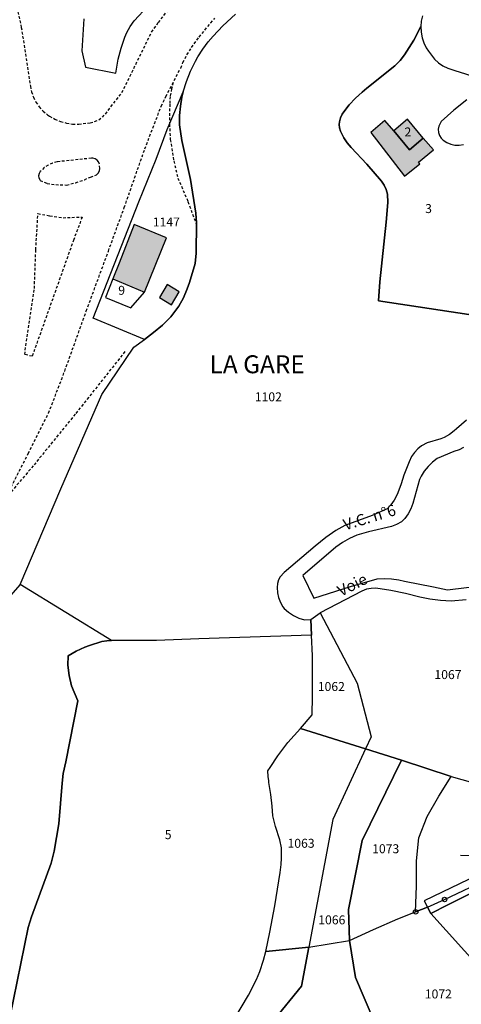
# Model space of a CAD drawing. Units: metres. Extents: x 1046040 to 1055388, y 6328416 to 6334622.
# Drawn here: x 1046453 to 1046551, y 6330502 to 6330722 of the extents above; entities that cross this region are included whole.
import ezdxf
from ezdxf.enums import TextEntityAlignment as Align

# ---------------------------------------------------------------- set-up
doc = ezdxf.new("R2010")
doc.units = ezdxf.units.M
doc.linetypes.add('TOPO1', pattern=[1, 0.6, -0.4])
doc.layers.get('0').update_dxf_attribs({"color": 255, "linetype": 'CONTINUOUS'})
for name, color, linetype in [('ig_cad_bati_dur', 152, 'CONTINUOUS'), ('ig_cad_bati_dur_hach', 24, 'CONTINUOUS'), ('ig_cad_bati_leger', 215, 'CONTINUOUS'), ('ig_cad_bati_leger_hach', 243, 'CONTINUOUS'), ('ig_cad_borne', 230, 'CONTINUOUS'), ('ig_cad_detail_lineaire', 252, 'TOPO1'), ('ig_cad_fleche_de_rattachement', 3, 'CONTINUOUS'), ('ig_cad_lieudit_texte', 210, 'CONTINUOUS'), ('ig_cad_nom_voie', 8, 'CONTINUOUS'), ('ig_cad_parcel', 3, 'CONTINUOUS'), ('ig_cad_parcel_num', 3, 'CONTINUOUS')]:
    doc.layers.add(name, color=color, linetype=linetype)
doc.styles.add('Times New Roman', font='times.ttf')

# ---------------------------------------------------------------- blocks, each defined once
blk = doc.blocks.new('BORNE')
at = {"linetype": 'Continuous'}
blk.add_circle((0, 0), 0.5, dxfattribs=at)

msp = doc.modelspace()

# ---------------------------------------------------------------- hatches: boundary and pattern name
at = {"layer": 'ig_cad_bati_dur_hach'}
for points in [[(1046539.69, 6330692.8), (1046536.22, 6330697.02), (1046534.17, 6330699.36), (1046531.08, 6330696.65), (1046538.61, 6330686.91), (1046541.97, 6330689.7), (1046541.73, 6330690.02), (1046545.06, 6330692.79), (1046542.76, 6330695.41)], [(1046536.22, 6330697.02), (1046539.69, 6330692.8), (1046542.76, 6330695.41), (1046539.26, 6330699.63)], [(1046473.46, 6330664.01), (1046480.52, 6330661.05), (1046485.45, 6330673.19), (1046478.23, 6330676.18), (1046474.83, 6330667.55)]]:
    msp.add_hatch(color=256, dxfattribs=at).paths.add_polyline_path(points)
at = {"layer": 'ig_cad_bati_leger_hach'}
msp.add_hatch(color=256, dxfattribs=at).paths.add_polyline_path([(1046483.88, 6330659.85), (1046486.53, 6330658.19), (1046488.27, 6330661.16), (1046485.57, 6330662.75)])

# ---------------------------------------------------------------- linework, layer by layer
at = {"layer": 'ig_cad_bati_dur'}
for points in [[(1046539.69, 6330692.8), (1046536.22, 6330697.02), (1046534.17, 6330699.36), (1046531.08, 6330696.65), (1046538.61, 6330686.91), (1046541.97, 6330689.7), (1046541.73, 6330690.02), (1046545.06, 6330692.79), (1046542.76, 6330695.41)], [(1046536.22, 6330697.02), (1046539.69, 6330692.8), (1046542.76, 6330695.41), (1046539.26, 6330699.63)], [(1046473.46, 6330664.01), (1046480.52, 6330661.05), (1046485.45, 6330673.19), (1046478.23, 6330676.18), (1046474.83, 6330667.55)]]:
    msp.add_lwpolyline(points, close=True, dxfattribs=at)
at = {"layer": 'ig_cad_bati_leger'}
msp.add_lwpolyline([(1046483.88, 6330659.85), (1046486.53, 6330658.19), (1046488.27, 6330661.16), (1046485.57, 6330662.75)], close=True, dxfattribs=at)
at = {"layer": 'ig_cad_detail_lineaire'}
for points in [[(1046452.01, 6330724.59), (1046453.01, 6330720.14), (1046455.04, 6330707.03), (1046455.3, 6330705.78), (1046455.71, 6330704.59), (1046456.28, 6330703.47), (1046457, 6330702.42), (1046457.86, 6330701.47), (1046458.83, 6330700.65), (1046459.3, 6330700.33), (1046460.5, 6330699.66), (1046461.78, 6330699.14), (1046463.1, 6330698.77), (1046464.46, 6330698.57), (1046465.84, 6330698.55), (1046468.42, 6330698.83), (1046469.39, 6330699.1), (1046470.29, 6330699.53), (1046471.11, 6330700.1), (1046471.83, 6330700.8), (1046472.42, 6330701.62), (1046475.49, 6330705.6), (1046482.11, 6330719.08), (1046483.62, 6330721.23), (1046487.35, 6330725.98)], [(1046449.38, 6330614.9), (1046454.55, 6330625.02), (1046459.11, 6330634.05), (1046462.71, 6330643.46), (1046467.53, 6330656.84), (1046472.46, 6330670.21), (1046476, 6330679.91), (1046480.59, 6330693.01), (1046484.27, 6330702.56), (1046485.3, 6330704.73), (1046488.6, 6330711.06), (1046489.11, 6330712.28), (1046490.01, 6330714.02), (1046491.05, 6330715.67), (1046492.75, 6330717.98), (1046495.33, 6330721.16), (1046496.21, 6330722.16)], [(1046486.92, 6330707.84), (1046486.55, 6330706.42), (1046486.25, 6330704.72), (1046486.15, 6330703), (1046486.1, 6330698.55)], [(1046486.1, 6330698.55), (1046486.29, 6330695.1), (1046487.05, 6330690.32), (1046487.98, 6330686.52), (1046490.23, 6330681.25), (1046492.14, 6330676.03)], [(1046461.01, 6330690.13), (1046459.99, 6330689.84), (1046459.03, 6330689.41), (1046458.15, 6330688.83), (1046457.23, 6330687.97), (1046456.97, 6330687.54), (1046456.86, 6330687.04), (1046456.91, 6330686.54), (1046457.21, 6330685.99), (1046458.79, 6330685.33), (1046460.7, 6330685.05), (1046463.13, 6330684.95)], [(1046468.66, 6330690.94), (1046461.01, 6330690.13)], [(1046463.13, 6330684.95), (1046465.14, 6330685.46), (1046467.12, 6330686.15), (1046468.49, 6330686.72), (1046469.8, 6330687.2), (1046470.18, 6330687.59), (1046470.44, 6330688.09), (1046470.53, 6330688.63), (1046470.46, 6330689.62), (1046470.26, 6330690.11), (1046469.94, 6330690.52), (1046469.49, 6330690.82), (1046468.98, 6330690.94), (1046468.66, 6330690.94)], [(1046466.61, 6330677.82), (1046464.72, 6330672.77), (1046455.45, 6330646.74), (1046453.8, 6330647.14), (1046454, 6330649.11), (1046455.94, 6330661.87), (1046456.25, 6330670.51), (1046456.73, 6330678.57)], [(1046456.73, 6330678.57), (1046459.38, 6330678.07), (1046462.33, 6330677.67), (1046466.61, 6330677.82)], [(1046476.15, 6330647.78), (1046465.06, 6330633.84), (1046455.68, 6330622.3), (1046449.38, 6330614.9)]]:
    msp.add_lwpolyline(points, dxfattribs=at)
at = {"layer": 'ig_cad_fleche_de_rattachement'}
msp.add_lwpolyline([(1046551.11, 6330535.4), (1046557.29, 6330535.37), (1046560.49, 6330532.53)], dxfattribs=at)
at = {"layer": 'ig_cad_parcel'}
for points in [[(1046466.96, 6330722.03), (1046466.53, 6330714.87), (1046467.34, 6330711.28), (1046474.1, 6330709.91), (1046474.68, 6330713.02), (1046475.34, 6330715.5), (1046476.15, 6330717.93), (1046476.58, 6330718.96), (1046477.31, 6330720.34), (1046478.19, 6330721.62), (1046481.28, 6330724.83)], [(1046552.44, 6330632.49), (1046550.22, 6330630.56), (1046549.67, 6330630.1), (1046548.59, 6330629.31), (1046547.44, 6330628.66), (1046546.66, 6330628.34), (1046543.63, 6330627.44), (1046542.39, 6330626.77), (1046541.53, 6330626.09), (1046540.78, 6330625.27), (1046540.16, 6330624.36), (1046539.65, 6330623.2), (1046538.42, 6330620.23), (1046537.85, 6330618.25), (1046537.12, 6330616.31), (1046536.87, 6330615.78), (1046536.27, 6330614.62), (1046535.51, 6330613.58), (1046534.68, 6330612.68), (1046531.37, 6330611.21), (1046525.25, 6330608.97), (1046523.24, 6330607.9), (1046520.99, 6330606.32), (1046518.61, 6330604.39), (1046511.73, 6330598.52), (1046510.85, 6330597.57), (1046510.47, 6330596.84), (1046510.23, 6330596.05), (1046510.16, 6330595.12), (1046510.23, 6330594), (1046510.47, 6330592.89), (1046510.89, 6330591.84), (1046511.44, 6330590.85), (1046511.7, 6330590.49), (1046512.7, 6330589.64), (1046513.79, 6330588.92), (1046514.99, 6330588.34), (1046516.23, 6330587.93), (1046517.67, 6330588.05), (1046517.8, 6330584.52), (1046492.66, 6330583.72), (1046483.19, 6330583.31), (1046473.15, 6330583.3), (1046452.79, 6330595.8), (1046461.85, 6330617.17), (1046470.96, 6330638.2), (1046478.13, 6330648.81), (1046480.5, 6330650.47), (1046482.56, 6330652.02), (1046484.53, 6330653.71), (1046486.38, 6330655.54), (1046488.19, 6330657.9), (1046489.21, 6330659.8), (1046490.05, 6330661.76), (1046490.57, 6330663.19), (1046491.8, 6330667.43), (1046492.07, 6330669.74), (1046492.14, 6330676.53), (1046492, 6330678.68), (1046490.82, 6330686.17), (1046488.88, 6330694.91), (1046488.36, 6330698.37), (1046488.36, 6330700.45), (1046488.53, 6330702.53), (1046488.86, 6330704.59), (1046489.14, 6330705.77), (1046489.9, 6330708.09), (1046490.82, 6330710.37), (1046491.9, 6330712.59), (1046492.45, 6330713.59), (1046493.54, 6330715.29), (1046494.76, 6330716.91), (1046495.88, 6330718.18), (1046497.99, 6330720.51), (1046500.81, 6330723.08)], [(1046542.59, 6330722.7), (1046542.32, 6330721.5), (1046542.21, 6330720.29), (1046540.68, 6330717.29), (1046538.61, 6330714.02), (1046537.58, 6330712.72), (1046536.43, 6330711.52), (1046530.15, 6330706.54), (1046529.1, 6330705.7), (1046527.62, 6330704.33), (1046526.25, 6330702.85), (1046525.02, 6330701.26), (1046524.66, 6330700.74), (1046524.29, 6330699.92), (1046524.07, 6330699.05), (1046523.99, 6330698.48), (1046524.06, 6330697.72), (1046524.27, 6330696.98), (1046525.01, 6330695.51), (1046525.77, 6330694.36), (1046526.67, 6330693.32), (1046530.19, 6330689.61), (1046533.46, 6330685.85), (1046534.04, 6330684.95), (1046534.48, 6330683.97), (1046534.77, 6330682.93), (1046534.84, 6330681.03), (1046534.5, 6330676.64), (1046533.04, 6330663.36), (1046532.79, 6330659.1), (1046555.4, 6330655.7)], [(1046555.4, 6330655.7), (1046532.79, 6330659.1), (1046533.04, 6330663.36), (1046534.5, 6330676.64), (1046534.84, 6330681.03), (1046534.77, 6330682.93), (1046534.48, 6330683.97), (1046534.04, 6330684.95), (1046533.46, 6330685.85), (1046530.19, 6330689.61), (1046526.67, 6330693.32), (1046525.77, 6330694.36), (1046525.01, 6330695.51), (1046524.27, 6330696.98), (1046524.06, 6330697.72), (1046523.99, 6330698.48), (1046524.07, 6330699.05), (1046524.29, 6330699.92), (1046524.66, 6330700.74), (1046525.02, 6330701.26), (1046526.25, 6330702.85), (1046527.62, 6330704.33), (1046529.1, 6330705.7), (1046530.15, 6330706.54), (1046536.43, 6330711.52), (1046537.58, 6330712.72), (1046538.61, 6330714.02), (1046540.68, 6330717.29), (1046542.21, 6330720.29), (1046542.27, 6330719.06), (1046542.51, 6330717.83), (1046542.9, 6330716.67), (1046543.45, 6330715.56), (1046543.93, 6330714.82), (1046545.24, 6330713.04), (1046546.14, 6330712.23), (1046547.14, 6330711.56), (1046548.23, 6330711.02), (1046549.37, 6330710.64), (1046549.83, 6330710.53), (1046554.81, 6330708.94)], [(1046552.48, 6330703.99), (1046549.61, 6330701.63), (1046546.76, 6330699.11), (1046546.23, 6330698.09), (1046546.11, 6330697.39), (1046546.17, 6330696.69), (1046546.39, 6330696.03), (1046546.76, 6330695.44), (1046547.23, 6330694.97), (1046548.02, 6330694.46), (1046548.89, 6330694.08), (1046549.81, 6330693.87), (1046550.76, 6330693.84), (1046551.78, 6330693.98)], [(1046551.77, 6330626.41), (1046550.77, 6330625.88), (1046549.59, 6330625.48), (1046545.88, 6330623.92), (1046544.8, 6330623.1), (1046543.83, 6330622.17), (1046542.99, 6330621.12), (1046542.3, 6330619.96), (1046541.95, 6330619.24), (1046540.46, 6330613.86), (1046540, 6330612.68), (1046539.39, 6330611.58), (1046538.65, 6330610.56), (1046537.88, 6330609.77), (1046536.82, 6330609.19), (1046535.67, 6330608.77), (1046530.53, 6330607.55), (1046527.92, 6330606.85), (1046526.29, 6330606.09), (1046524.73, 6330605.19), (1046523.28, 6330604.15), (1046515.86, 6330597.8), (1046518.32, 6330592.74), (1046526.52, 6330595.35), (1046532.48, 6330597.09), (1046534.1, 6330597.19), (1046535.71, 6330597.11), (1046537.31, 6330596.86), (1046538.56, 6330596.56), (1046545.05, 6330595.3), (1046548.17, 6330594.64), (1046556.64, 6330595.7)], [(1046450.45, 6330499.19), (1046454.57, 6330519.31), (1046455.29, 6330521.67), (1046459.66, 6330533.64), (1046460.32, 6330536.29), (1046461.42, 6330542.4), (1046462.13, 6330551.5), (1046462.39, 6330553.67), (1046462.93, 6330556.26), (1046465.64, 6330569.87), (1046464.22, 6330573.22), (1046463.71, 6330575.53), (1046463.39, 6330577.83), (1046463.48, 6330579.91), (1046465.3, 6330580.95), (1046467.2, 6330581.83), (1046468.23, 6330582.22), (1046471.02, 6330583.11), (1046472.08, 6330583.29), (1046473.15, 6330583.3), (1046452.79, 6330595.8), (1046446.84, 6330589.1)], [(1046552.38, 6330592.38), (1046549.01, 6330592.07), (1046546.63, 6330592.23), (1046544.27, 6330592.54), (1046541.99, 6330593.03), (1046538.77, 6330593.85), (1046535.53, 6330594.5), (1046532.15, 6330594.99), (1046531.12, 6330594.96), (1046530.12, 6330594.76), (1046529.02, 6330594.32), (1046519.77, 6330589.49), (1046528.03, 6330573.79), (1046531.1, 6330561.85), (1046529.86, 6330559.13), (1046537.9, 6330556.63), (1046549, 6330552.99), (1046556.64, 6330550.86)], [(1046500.72, 6330499.07), (1046503.71, 6330504.19), (1046505.54, 6330507.7), (1046506.28, 6330509.47), (1046507.06, 6330512.03), (1046507.58, 6330513.96), (1046508.53, 6330518.24), (1046509.59, 6330524.09), (1046510.78, 6330531.54), (1046511.01, 6330533.37), (1046511.09, 6330534.76), (1046511.1, 6330537.06), (1046510.71, 6330538.82), (1046509.77, 6330541.8), (1046509.15, 6330544.22), (1046509, 6330546.39), (1046508.71, 6330549), (1046508.32, 6330551.62), (1046508.25, 6330552.02), (1046508.14, 6330552.99), (1046508.07, 6330554.22), (1046508.59, 6330555), (1046510.32, 6330557.56), (1046512.53, 6330560.55), (1046515.37, 6330563.73), (1046517.96, 6330566.73), (1046518.03, 6330570.87), (1046518.07, 6330574.78), (1046518, 6330579.89), (1046517.8, 6330584.52), (1046492.66, 6330583.72), (1046483.19, 6330583.31), (1046473.15, 6330583.3), (1046472.08, 6330583.29), (1046471.02, 6330583.11), (1046468.23, 6330582.22), (1046467.2, 6330581.83), (1046465.3, 6330580.95), (1046463.48, 6330579.91), (1046463.39, 6330577.83), (1046463.71, 6330575.53), (1046464.22, 6330573.22), (1046465.64, 6330569.87), (1046462.93, 6330556.26), (1046462.39, 6330553.67), (1046462.13, 6330551.5), (1046461.42, 6330542.4), (1046460.32, 6330536.29), (1046459.66, 6330533.64), (1046455.29, 6330521.67), (1046454.57, 6330519.31), (1046450.45, 6330499.19)], [(1046555.38, 6330510.32), (1046544.44, 6330522.43), (1046548.26, 6330524.37), (1046563.38, 6330531.97)], [(1046531.73, 6330498.56), (1046527.63, 6330508.12), (1046526.29, 6330516.39), (1046531.66, 6330518.87), (1046537.08, 6330521.19), (1046541.06, 6330522.78), (1046543.68, 6330523.84), (1046544.44, 6330522.43), (1046555.38, 6330510.32), (1046567.63, 6330497.06)], [(1046509.43, 6330498.63), (1046515.55, 6330506.22), (1046517.19, 6330514.93), (1046526.29, 6330516.39), (1046527.63, 6330508.12), (1046531.73, 6330498.56)], [(1046500.72, 6330499.07), (1046503.71, 6330504.19), (1046505.54, 6330507.7), (1046506.28, 6330509.47), (1046507.06, 6330512.03), (1046507.58, 6330513.96), (1046517.19, 6330514.93), (1046515.55, 6330506.22), (1046509.43, 6330498.63)]]:
    msp.add_lwpolyline(points, dxfattribs=at)
for points in [[(1046489.14, 6330705.77), (1046488.86, 6330704.59), (1046488.53, 6330702.53), (1046488.36, 6330700.45), (1046488.36, 6330698.37), (1046488.88, 6330694.91), (1046490.82, 6330686.17), (1046492, 6330678.68), (1046492.14, 6330676.53), (1046492.07, 6330669.74), (1046491.8, 6330667.43), (1046490.57, 6330663.19), (1046490.05, 6330661.76), (1046489.21, 6330659.8), (1046488.19, 6330657.9), (1046486.38, 6330655.54), (1046484.53, 6330653.71), (1046482.56, 6330652.02), (1046480.5, 6330650.47), (1046469.08, 6330655.23), (1046479.24, 6330681.23), (1046483.13, 6330690.69), (1046485.58, 6330697.31)], [(1046539.69, 6330692.8), (1046542.76, 6330695.41), (1046539.26, 6330699.63), (1046536.22, 6330697.02)], [(1046539.69, 6330692.8), (1046542.76, 6330695.41), (1046539.26, 6330699.63), (1046536.22, 6330697.02)], [(1046485.45, 6330673.19), (1046478.23, 6330676.18), (1046474.83, 6330667.55), (1046473.46, 6330664.01), (1046471.85, 6330659.88), (1046477.45, 6330657.53), (1046480.52, 6330661.05)], [(1046485.45, 6330673.19), (1046478.23, 6330676.18), (1046474.83, 6330667.55), (1046473.46, 6330664.01), (1046471.85, 6330659.88), (1046477.45, 6330657.53), (1046480.52, 6330661.05)], [(1046519.77, 6330589.49), (1046528.03, 6330573.79), (1046531.1, 6330561.85), (1046529.86, 6330559.13), (1046515.37, 6330563.73), (1046517.96, 6330566.73), (1046518.03, 6330570.87), (1046518.07, 6330574.78), (1046518, 6330579.89), (1046517.8, 6330584.52), (1046517.67, 6330588.05)], [(1046529.86, 6330559.13), (1046522.58, 6330543.37), (1046517.19, 6330514.93), (1046507.58, 6330513.96), (1046508.53, 6330518.24), (1046509.59, 6330524.09), (1046510.78, 6330531.54), (1046511.01, 6330533.37), (1046511.09, 6330534.76), (1046511.1, 6330537.06), (1046510.71, 6330538.82), (1046509.77, 6330541.8), (1046509.15, 6330544.22), (1046509, 6330546.39), (1046508.71, 6330549), (1046508.32, 6330551.62), (1046508.25, 6330552.02), (1046508.14, 6330552.99), (1046508.07, 6330554.22), (1046508.59, 6330555), (1046510.32, 6330557.56), (1046512.53, 6330560.55), (1046515.37, 6330563.73)], [(1046517.19, 6330514.93), (1046526.29, 6330516.39), (1046526.09, 6330523.31), (1046529.11, 6330538.69), (1046537.9, 6330556.63), (1046529.86, 6330559.13), (1046522.58, 6330543.37)], [(1046526.29, 6330516.39), (1046531.66, 6330518.87), (1046537.08, 6330521.19), (1046541.06, 6330522.78), (1046541.24, 6330528.52), (1046541.23, 6330534.2), (1046541.8, 6330539.33), (1046543.62, 6330544.07), (1046546.28, 6330548.63), (1046549, 6330552.99), (1046537.9, 6330556.63), (1046529.11, 6330538.69), (1046526.09, 6330523.31)], [(1046543.68, 6330523.84), (1046541.06, 6330522.78), (1046541.24, 6330528.52), (1046541.23, 6330534.2), (1046541.8, 6330539.33), (1046543.62, 6330544.07), (1046546.28, 6330548.63), (1046549, 6330552.99), (1046556.64, 6330550.86), (1046570.44, 6330552.23), (1046571.29, 6330550.01), (1046572.34, 6330547.74), (1046573.53, 6330545.54), (1046574.88, 6330543.44), (1046576.68, 6330541.45), (1046542.94, 6330525.25)], [(1046543.68, 6330523.84), (1046547.53, 6330525.53), (1046567.6, 6330535.07), (1046577.89, 6330540.14), (1046576.68, 6330541.45), (1046542.94, 6330525.25)], [(1046578.59, 6330539.4), (1046563.38, 6330531.97), (1046548.26, 6330524.37), (1046544.44, 6330522.43), (1046543.68, 6330523.84), (1046547.53, 6330525.53), (1046567.6, 6330535.07), (1046577.89, 6330540.14)]]:
    msp.add_lwpolyline(points, close=True, dxfattribs=at)

# ---------------------------------------------------------------- block references
at = {"layer": 'ig_cad_borne'}
for p in [(1046547.53, 6330525.53), (1046541.06, 6330522.78)]:
    msp.add_blockref('BORNE', p, dxfattribs=at)

# ---------------------------------------------------------------- texts
at = {"layer": 'ig_cad_lieudit_texte', "style": 'Times New Roman'}
msp.add_text('LA GARE', height=4, dxfattribs=at).set_placement((1046495.05, 6330641.71), align=Align.BOTTOM_LEFT)
at = {"layer": 'ig_cad_nom_voie', "style": 'Times New Roman'}
for s, rotation, p in [('V.C. n°6', 16.8, (1046525.59, 6330607.14)), ('V.C. n°6', 16.8, (1046525.59, 6330607.14)), ('Voie', 27.1, (1046524.8, 6330592.38))]:
    msp.add_text(s, height=2.5, rotation=rotation, dxfattribs=at).set_placement(p, align=Align.BOTTOM_LEFT)
at = {"layer": 'ig_cad_parcel_num', "style": 'Times New Roman'}
for s, p in [('2', (1046538.57, 6330695.17)), ('3', (1046543.18, 6330678.08)), ('1147', (1046482.37, 6330675.08)), ('9', (1046474.66, 6330659.84)), ('1102', (1046505.15, 6330636.07)), ('1067', (1046545.25, 6330574.1)), ('1062', (1046519.21, 6330571.44)), ('5', (1046485.05, 6330538.39)), ('1063', (1046512.45, 6330536.46)), ('1073', (1046531.35, 6330535.24)), ('1066', (1046519.32, 6330519.37)), ('1072', (1046543.1, 6330502.84))]:
    msp.add_text(s, height=2, dxfattribs=at).set_placement(p, align=Align.BOTTOM_LEFT)

doc.saveas('drawing.dxf')
